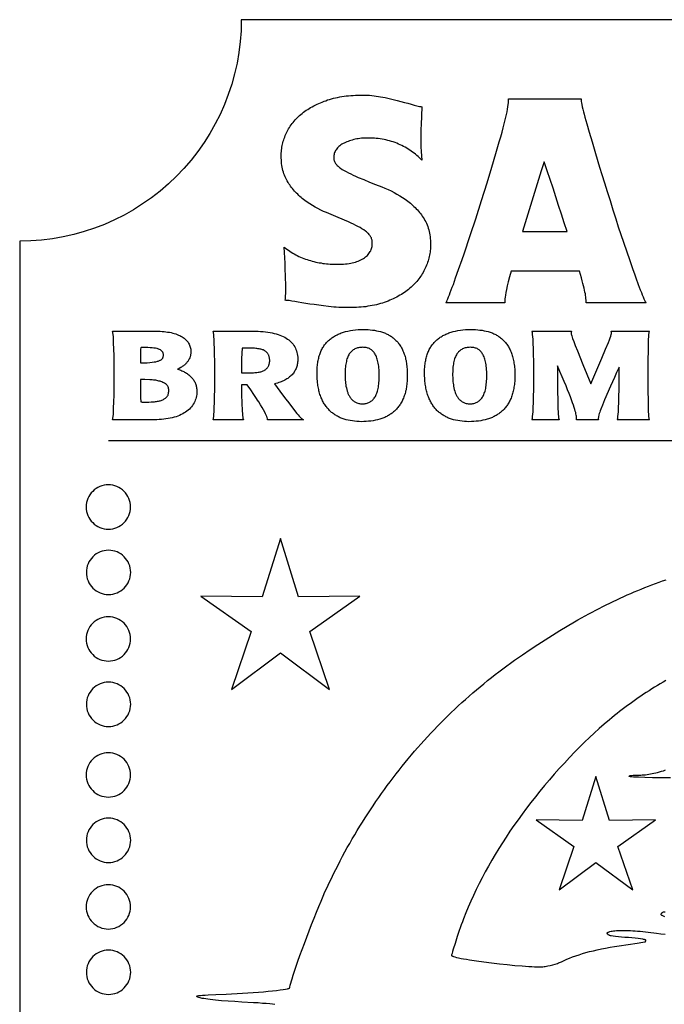
# Model space of a CAD drawing. Extents: x 0.5 to 17.5, y 0.5 to 25.5.
# Drawn here: x 0.5 to 7.8, y 14.4 to 25.5 of the extents above; entities that cross this region are included whole.
import ezdxf

# ---------------------------------------------------------------- set-up
doc = ezdxf.new("R2010")
doc.units = 0
for name, color, linetype in [('DOTS', 7, 'CONTINUOUS'), ('LAYER_1', 7, 'CONTINUOUS'), ('PROFILE', 7, 'CONTINUOUS'), ('TEXT', 7, 'CONTINUOUS')]:
    doc.layers.add(name, color=color, linetype=linetype)

msp = doc.modelspace()

# ---------------------------------------------------------------- linework, layer by layer
at = {"layer": 'DOTS'}
for points in [[(1.5, 20.25, 0.414214), (1.25, 20, 0.414214), (1.5, 19.75, 0.414214), (1.75, 20, 0.414214)], [(1.502, 19.512, 0.414214), (1.252, 19.262, 0.414214), (1.502, 19.012, 0.414214), (1.752, 19.262, 0.414214)], [(1.5, 18.761, 0.414214), (1.25, 18.511, 0.414214), (1.5, 18.261, 0.414214), (1.75, 18.511, 0.414214)], [(1.502, 18.023, 0.414214), (1.252, 17.773, 0.414214), (1.502, 17.523, 0.414214), (1.752, 17.773, 0.414214)], [(1.5, 17.226, 0.414214), (1.25, 16.976, 0.414214), (1.5, 16.726, 0.414214), (1.75, 16.976, 0.414214)], [(1.502, 16.488, 0.414214), (1.252, 16.238, 0.414214), (1.502, 15.988, 0.414214), (1.752, 16.238, 0.414214)], [(1.5, 15.737, 0.414214), (1.25, 15.487, 0.414214), (1.5, 15.237, 0.414214), (1.75, 15.487, 0.414214)], [(1.502, 14.999, 0.414214), (1.252, 14.749, 0.414214), (1.502, 14.499, 0.414214), (1.752, 14.749, 0.414214)]]:
    msp.add_lwpolyline(points, format="xyb", close=True, dxfattribs=at)
at = {"layer": 'LAYER_1'}
for points in [[(1.5, 20.75), (16.5, 20.75)], [(3.379, 14.384), (3.352, 14.388), (3.32, 14.391), (3.282, 14.395), (3.239, 14.398), (3.191, 14.402), (3.136, 14.405), (3.007, 14.412), (2.928, 14.417), (2.851, 14.422), (2.777, 14.428), (2.71, 14.435), (2.65, 14.441), (2.623, 14.445), (2.599, 14.448), (2.578, 14.451), (2.56, 14.454), (2.546, 14.457), (2.535, 14.46), (2.521, 14.464), (2.51, 14.468), (2.502, 14.472), (2.5, 14.474), (2.498, 14.475), (2.497, 14.477), (2.498, 14.478), (2.499, 14.479), (2.501, 14.481), (2.504, 14.482), (2.509, 14.483), (2.522, 14.485), (2.539, 14.487), (2.562, 14.489), (2.591, 14.491), (2.626, 14.493), (2.714, 14.498), (2.831, 14.502), (2.891, 14.505), (2.953, 14.508), (3.014, 14.512), (3.075, 14.516), (3.135, 14.52), (3.193, 14.524), (3.249, 14.529), (3.302, 14.534), (3.352, 14.539), (3.397, 14.544), (3.437, 14.549), (3.472, 14.554), (3.5, 14.559), (3.522, 14.563), (3.53, 14.565), (3.536, 14.567), (3.541, 14.569), (3.542, 14.57), (3.543, 14.571), (3.546, 14.581), (3.553, 14.604), (3.574, 14.675), (3.586, 14.715), (3.601, 14.762), (3.619, 14.816), (3.639, 14.875), (3.662, 14.938), (3.686, 15.005), (3.712, 15.075), (3.738, 15.146), (3.765, 15.218), (3.793, 15.289), (3.821, 15.359), (3.848, 15.427), (3.874, 15.491), (3.899, 15.551), (3.923, 15.606), (3.944, 15.655), (3.968, 15.707), (3.992, 15.757), (4.016, 15.808), (4.04, 15.859), (4.065, 15.909), (4.091, 15.959), (4.117, 16.008), (4.143, 16.058), (4.169, 16.107), (4.196, 16.156), (4.224, 16.204), (4.251, 16.253), (4.28, 16.301), (4.308, 16.348), (4.337, 16.396), (4.366, 16.443), (4.396, 16.49), (4.426, 16.537), (4.456, 16.583), (4.487, 16.629), (4.518, 16.675), (4.55, 16.721), (4.581, 16.766), (4.614, 16.811), (4.646, 16.855), (4.679, 16.9), (4.712, 16.944), (4.746, 16.987), (4.78, 17.031), (4.814, 17.074), (4.849, 17.116), (4.884, 17.159), (4.919, 17.201), (4.955, 17.243), (4.991, 17.284), (5.027, 17.325), (5.064, 17.366), (5.101, 17.406), (5.138, 17.447), (5.176, 17.486), (5.214, 17.526), (5.252, 17.565), (5.291, 17.604), (5.33, 17.642), (5.369, 17.68), (5.408, 17.718), (5.448, 17.755), (5.489, 17.792), (5.529, 17.828), (5.57, 17.865), (5.611, 17.901), (5.652, 17.936), (5.694, 17.971), (5.736, 18.006), (5.778, 18.04), (5.821, 18.074), (5.864, 18.108), (5.907, 18.141), (5.95, 18.174), (5.994, 18.206), (6.038, 18.238), (6.082, 18.27), (6.127, 18.301), (6.171, 18.332), (6.258, 18.39), (6.344, 18.447), (6.429, 18.502), (6.512, 18.555), (6.595, 18.606), (6.677, 18.655), (6.758, 18.703), (6.798, 18.726), (6.839, 18.748), (6.879, 18.771), (6.919, 18.793), (6.958, 18.814), (6.998, 18.835), (7.038, 18.856), (7.077, 18.876), (7.117, 18.896), (7.156, 18.915), (7.196, 18.934), (7.235, 18.953), (7.275, 18.971), (7.314, 18.989), (7.354, 19.007), (7.393, 19.024), (7.433, 19.041), (7.473, 19.058), (7.512, 19.074), (7.552, 19.09), (7.592, 19.105), (7.632, 19.121), (7.673, 19.136), (7.713, 19.15), (7.753, 19.165), (7.794, 19.179)], [(7.791, 18.043), (7.759, 18.024), (7.727, 18.005), (7.695, 17.986), (7.663, 17.967), (7.632, 17.947), (7.6, 17.927), (7.569, 17.907), (7.538, 17.886), (7.508, 17.866), (7.477, 17.845), (7.447, 17.823), (7.416, 17.802), (7.386, 17.78), (7.357, 17.758), (7.327, 17.736), (7.297, 17.714), (7.268, 17.691), (7.239, 17.668), (7.21, 17.645), (7.181, 17.621), (7.152, 17.597), (7.095, 17.549), (7.038, 17.5), (6.982, 17.449), (6.927, 17.397), (6.872, 17.344), (6.817, 17.29), (6.763, 17.235), (6.703, 17.172), (6.645, 17.11), (6.587, 17.047), (6.531, 16.984), (6.476, 16.92), (6.422, 16.857), (6.369, 16.793), (6.317, 16.729), (6.266, 16.664), (6.217, 16.6), (6.169, 16.535), (6.122, 16.47), (6.076, 16.405), (6.031, 16.34), (5.988, 16.275), (5.945, 16.21), (5.904, 16.144), (5.864, 16.079), (5.826, 16.013), (5.788, 15.947), (5.752, 15.881), (5.717, 15.815), (5.683, 15.749), (5.651, 15.683), (5.619, 15.617), (5.589, 15.55), (5.561, 15.484), (5.533, 15.418), (5.507, 15.352), (5.494, 15.319), (5.482, 15.285), (5.47, 15.252), (5.459, 15.219), (5.447, 15.186), (5.436, 15.153), (5.411, 15.075), (5.391, 15.008), (5.383, 14.982), (5.377, 14.961), (5.373, 14.946), (5.372, 14.941), (5.372, 14.939), (5.372, 14.937), (5.374, 14.935), (5.377, 14.933), (5.381, 14.931), (5.387, 14.929), (5.393, 14.926), (5.409, 14.922), (5.429, 14.917), (5.452, 14.912), (5.479, 14.906), (5.508, 14.901), (5.541, 14.895), (5.576, 14.89), (5.652, 14.878), (5.735, 14.867), (5.822, 14.856), (5.911, 14.845), (6, 14.835), (6.087, 14.827), (6.168, 14.82), (6.207, 14.817), (6.243, 14.815), (6.277, 14.813), (6.309, 14.812), (6.337, 14.811), (6.363, 14.811), (6.385, 14.811), (6.403, 14.812), (6.416, 14.813), (6.429, 14.815), (6.457, 14.82), (6.486, 14.826), (6.515, 14.833), (6.542, 14.841), (6.568, 14.849), (6.58, 14.854), (6.591, 14.858), (6.602, 14.863), (6.611, 14.867), (6.641, 14.882), (6.672, 14.896), (6.704, 14.909), (6.738, 14.922), (6.773, 14.935), (6.81, 14.947), (6.848, 14.959), (6.888, 14.971), (6.929, 14.982), (6.972, 14.992), (7.016, 15.003), (7.062, 15.012), (7.11, 15.022), (7.16, 15.031), (7.211, 15.04), (7.264, 15.048), (7.465, 15.078), (7.529, 15.087), (7.554, 15.091), (7.556, 15.091), (7.557, 15.092), (7.559, 15.094), (7.56, 15.096), (7.561, 15.099), (7.562, 15.102), (7.562, 15.106), (7.563, 15.11), (7.562, 15.111), (7.562, 15.112), (7.559, 15.114), (7.554, 15.116), (7.547, 15.118), (7.539, 15.12), (7.529, 15.122), (7.505, 15.126), (7.477, 15.13), (7.443, 15.134), (7.407, 15.137), (7.368, 15.14), (7.328, 15.142), (7.29, 15.145), (7.255, 15.149), (7.223, 15.152), (7.196, 15.156), (7.174, 15.159), (7.165, 15.161), (7.157, 15.163), (7.152, 15.165), (7.149, 15.166), (7.14, 15.172), (7.137, 15.175), (7.134, 15.177), (7.132, 15.18), (7.13, 15.182), (7.129, 15.185), (7.129, 15.187), (7.129, 15.189), (7.129, 15.192), (7.13, 15.194), (7.131, 15.196), (7.133, 15.198), (7.136, 15.2), (7.142, 15.203), (7.15, 15.207), (7.159, 15.21), (7.171, 15.212), (7.184, 15.214), (7.198, 15.216), (7.214, 15.218), (7.232, 15.22), (7.251, 15.221), (7.271, 15.221), (7.292, 15.222), (7.315, 15.222), (7.338, 15.221), (7.363, 15.221), (7.389, 15.22), (7.415, 15.218), (7.443, 15.216), (7.471, 15.214), (7.5, 15.212), (7.529, 15.209), (7.559, 15.206), (7.59, 15.202), (7.621, 15.199), (7.653, 15.194), (7.685, 15.19), (7.731, 15.183), (7.78, 15.177)], [(7.84, 16.942), (7.734, 16.943), (7.637, 16.945), (7.551, 16.947), (7.48, 16.949), (7.451, 16.951), (7.425, 16.952), (7.405, 16.954), (7.389, 16.955), (7.379, 16.957), (7.376, 16.958), (7.375, 16.958), (7.374, 16.96), (7.374, 16.961), (7.374, 16.962), (7.376, 16.963), (7.379, 16.965), (7.383, 16.966), (7.388, 16.968), (7.402, 16.97), (7.419, 16.972), (7.44, 16.974), (7.464, 16.975), (7.49, 16.975), (7.506, 16.975), (7.524, 16.976), (7.541, 16.977), (7.559, 16.979), (7.577, 16.981), (7.596, 16.984), (7.615, 16.987), (7.635, 16.991), (7.655, 16.995), (7.675, 17), (7.696, 17.005), (7.717, 17.011), (7.739, 17.017), (7.761, 17.024), (7.784, 17.032)], [(7.779, 15.375), (7.762, 15.382), (7.754, 15.385), (7.749, 15.388), (7.744, 15.391), (7.74, 15.393), (7.738, 15.396), (7.738, 15.397), (7.738, 15.398), (7.738, 15.405), (7.74, 15.411), (7.741, 15.413), (7.742, 15.416), (7.744, 15.418), (7.746, 15.42), (7.748, 15.422), (7.751, 15.424), (7.757, 15.427), (7.764, 15.429), (7.772, 15.431), (7.781, 15.432)]]:
    msp.add_lwpolyline(points, dxfattribs=at)
for points in [[(3.646, 18.985), (3.441, 19.646), (3.236, 18.985), (2.545, 18.994), (3.11, 18.596), (2.888, 17.941), (3.441, 18.355), (3.995, 17.941), (3.773, 18.596), (4.338, 18.994)], [(7.154, 16.462), (7, 16.957), (6.846, 16.462), (6.328, 16.469), (6.751, 16.169), (6.584, 15.678), (7, 15.988), (7.416, 15.678), (7.249, 16.169), (7.672, 16.469)]]:
    msp.add_lwpolyline(points, close=True, dxfattribs=at)
at = {"layer": 'PROFILE'}
msp.add_lwpolyline([(0.5, 3, -0.414214), (3, 0.5), (15, 0.5, -0.414214), (17.5, 3), (17.5, 23, -0.414214), (15, 25.5), (3, 25.5, -0.414214), (0.5, 23)], format="xyb", close=True, dxfattribs=at)
at = {"layer": 'TEXT'}
for points in [[(3.483, 22.933), (3.499, 22.921), (3.515, 22.909), (3.531, 22.898), (3.547, 22.887), (3.563, 22.876), (3.58, 22.866), (3.597, 22.856), (3.614, 22.847), (3.632, 22.838), (3.649, 22.829), (3.667, 22.821), (3.686, 22.813), (3.704, 22.806), (3.723, 22.799), (3.742, 22.793), (3.761, 22.786), (3.78, 22.781), (3.799, 22.775), (3.819, 22.77), (3.839, 22.765), (3.859, 22.761), (3.879, 22.757), (3.899, 22.754), (3.919, 22.75), (3.94, 22.748), (3.96, 22.745), (3.981, 22.743), (4.002, 22.741), (4.023, 22.74), (4.044, 22.739), (4.066, 22.739), (4.087, 22.739), (4.11, 22.739), (4.132, 22.74), (4.154, 22.741), (4.175, 22.743), (4.195, 22.745), (4.215, 22.748), (4.234, 22.751), (4.252, 22.755), (4.27, 22.759), (4.287, 22.764), (4.304, 22.77), (4.32, 22.776), (4.335, 22.782), (4.349, 22.789), (4.364, 22.797), (4.377, 22.805), (4.39, 22.813), (4.401, 22.822), (4.412, 22.831), (4.423, 22.84), (4.432, 22.85), (4.44, 22.861), (4.448, 22.871), (4.454, 22.882), (4.46, 22.893), (4.465, 22.905), (4.47, 22.917), (4.473, 22.93), (4.475, 22.942), (4.477, 22.955), (4.478, 22.969), (4.478, 22.983), (4.477, 22.992), (4.476, 23.001), (4.475, 23.01), (4.473, 23.019), (4.47, 23.028), (4.467, 23.037), (4.463, 23.045), (4.459, 23.053), (4.454, 23.061), (4.448, 23.069), (4.442, 23.077), (4.435, 23.085), (4.427, 23.092), (4.419, 23.099), (4.411, 23.106), (4.402, 23.113), (4.382, 23.127), (4.361, 23.14), (4.339, 23.153), (4.316, 23.166), (4.291, 23.179), (4.266, 23.192), (4.239, 23.205), (4.211, 23.217), (4.091, 23.268), (3.962, 23.323), (3.929, 23.337), (3.897, 23.352), (3.865, 23.369), (3.834, 23.385), (3.803, 23.403), (3.773, 23.422), (3.744, 23.441), (3.715, 23.461), (3.702, 23.472), (3.688, 23.483), (3.674, 23.494), (3.661, 23.505), (3.648, 23.517), (3.636, 23.529), (3.624, 23.541), (3.612, 23.553), (3.6, 23.566), (3.589, 23.579), (3.578, 23.593), (3.567, 23.606), (3.556, 23.621), (3.546, 23.635), (3.536, 23.649), (3.527, 23.664), (3.517, 23.68), (3.509, 23.695), (3.501, 23.711), (3.493, 23.728), (3.486, 23.745), (3.48, 23.762), (3.475, 23.78), (3.469, 23.798), (3.465, 23.817), (3.461, 23.836), (3.458, 23.856), (3.455, 23.876), (3.453, 23.896), (3.452, 23.917), (3.451, 23.938), (3.45, 23.96), (3.451, 23.977), (3.451, 23.994), (3.453, 24.011), (3.454, 24.028), (3.456, 24.045), (3.459, 24.062), (3.462, 24.079), (3.465, 24.095), (3.469, 24.112), (3.474, 24.128), (3.479, 24.144), (3.484, 24.16), (3.49, 24.176), (3.496, 24.192), (3.503, 24.208), (3.51, 24.224), (3.518, 24.239), (3.526, 24.255), (3.534, 24.27), (3.543, 24.285), (3.553, 24.299), (3.563, 24.313), (3.573, 24.328), (3.584, 24.341), (3.595, 24.355), (3.607, 24.368), (3.619, 24.381), (3.632, 24.394), (3.645, 24.407), (3.658, 24.419), (3.672, 24.431), (3.687, 24.443), (3.702, 24.455), (3.717, 24.466), (3.733, 24.477), (3.749, 24.488), (3.765, 24.498), (3.782, 24.509), (3.799, 24.518), (3.817, 24.528), (3.835, 24.537), (3.854, 24.546), (3.873, 24.555), (3.892, 24.563), (3.912, 24.571), (3.933, 24.579), (3.953, 24.586), (3.974, 24.594), (3.996, 24.6), (4.018, 24.607), (4.04, 24.613), (4.063, 24.618), (4.086, 24.623), (4.11, 24.628), (4.134, 24.632), (4.159, 24.636), (4.184, 24.639), (4.209, 24.642), (4.235, 24.644), (4.261, 24.646), (4.288, 24.648), (4.315, 24.649), (4.343, 24.649), (4.371, 24.65), (4.396, 24.649), (4.422, 24.648), (4.447, 24.647), (4.472, 24.645), (4.498, 24.642), (4.523, 24.638), (4.547, 24.634), (4.572, 24.63), (4.621, 24.62), (4.668, 24.61), (4.713, 24.599), (4.757, 24.589), (4.799, 24.578), (4.84, 24.567), (4.878, 24.556), (4.915, 24.546), (4.95, 24.536), (4.981, 24.528), (4.996, 24.525), (5.01, 24.522), (5.024, 24.519), (5.036, 24.518), (5.028, 24.313), (5.026, 24.267), (5.026, 24.219), (5.025, 24.169), (5.026, 24.117), (5.027, 24.064), (5.03, 24.012), (5.033, 23.962), (5.036, 23.914), (5.023, 23.928), (5.009, 23.942), (4.995, 23.955), (4.98, 23.968), (4.965, 23.981), (4.949, 23.993), (4.933, 24.005), (4.917, 24.017), (4.901, 24.028), (4.884, 24.039), (4.866, 24.05), (4.848, 24.06), (4.83, 24.07), (4.812, 24.079), (4.793, 24.088), (4.773, 24.097), (4.754, 24.105), (4.734, 24.113), (4.714, 24.12), (4.694, 24.126), (4.673, 24.132), (4.652, 24.138), (4.631, 24.143), (4.61, 24.148), (4.589, 24.151), (4.567, 24.155), (4.545, 24.158), (4.523, 24.16), (4.501, 24.162), (4.478, 24.163), (4.455, 24.164), (4.432, 24.164), (4.413, 24.164), (4.393, 24.164), (4.374, 24.162), (4.355, 24.161), (4.337, 24.159), (4.319, 24.157), (4.302, 24.154), (4.284, 24.15), (4.268, 24.147), (4.251, 24.142), (4.235, 24.138), (4.22, 24.133), (4.205, 24.127), (4.19, 24.121), (4.175, 24.115), (4.161, 24.108), (4.148, 24.101), (4.135, 24.094), (4.123, 24.086), (4.112, 24.078), (4.102, 24.069), (4.092, 24.061), (4.084, 24.052), (4.076, 24.042), (4.069, 24.033), (4.063, 24.023), (4.057, 24.012), (4.053, 24.002), (4.049, 23.991), (4.046, 23.98), (4.044, 23.968), (4.042, 23.956), (4.042, 23.947), (4.042, 23.937), (4.044, 23.928), (4.045, 23.919), (4.048, 23.91), (4.051, 23.901), (4.055, 23.892), (4.059, 23.884), (4.064, 23.876), (4.07, 23.868), (4.076, 23.86), (4.083, 23.852), (4.091, 23.845), (4.099, 23.838), (4.108, 23.831), (4.118, 23.824), (4.139, 23.811), (4.161, 23.798), (4.184, 23.785), (4.208, 23.772), (4.234, 23.759), (4.261, 23.746), (4.29, 23.733), (4.319, 23.72), (4.381, 23.695), (4.446, 23.668), (4.514, 23.641), (4.584, 23.613), (4.62, 23.599), (4.655, 23.583), (4.689, 23.567), (4.723, 23.55), (4.755, 23.532), (4.787, 23.513), (4.819, 23.494), (4.849, 23.473), (4.864, 23.462), (4.879, 23.451), (4.893, 23.44), (4.908, 23.428), (4.921, 23.417), (4.935, 23.404), (4.948, 23.392), (4.961, 23.379), (4.973, 23.366), (4.986, 23.353), (4.998, 23.339), (5.009, 23.325), (5.021, 23.311), (5.032, 23.297), (5.042, 23.282), (5.053, 23.267), (5.063, 23.251), (5.072, 23.235), (5.081, 23.219), (5.089, 23.202), (5.096, 23.184), (5.103, 23.167), (5.109, 23.148), (5.114, 23.13), (5.119, 23.11), (5.123, 23.091), (5.127, 23.071), (5.13, 23.05), (5.132, 23.029), (5.134, 23.007), (5.135, 22.985), (5.135, 22.963), (5.135, 22.946), (5.134, 22.928), (5.133, 22.911), (5.131, 22.894), (5.129, 22.877), (5.127, 22.86), (5.124, 22.844), (5.12, 22.827), (5.116, 22.81), (5.112, 22.794), (5.107, 22.777), (5.101, 22.761), (5.096, 22.744), (5.089, 22.728), (5.083, 22.712), (5.075, 22.696), (5.068, 22.68), (5.06, 22.664), (5.051, 22.648), (5.042, 22.633), (5.033, 22.618), (5.023, 22.603), (5.013, 22.589), (5.002, 22.574), (4.991, 22.56), (4.979, 22.546), (4.967, 22.533), (4.955, 22.519), (4.942, 22.506), (4.929, 22.493), (4.915, 22.48), (4.901, 22.468), (4.886, 22.456), (4.871, 22.444), (4.856, 22.432), (4.84, 22.421), (4.823, 22.41), (4.806, 22.399), (4.789, 22.389), (4.771, 22.379), (4.753, 22.369), (4.734, 22.36), (4.715, 22.35), (4.696, 22.342), (4.676, 22.333), (4.655, 22.325), (4.635, 22.317), (4.613, 22.309), (4.591, 22.302), (4.569, 22.295), (4.547, 22.289), (4.524, 22.283), (4.501, 22.278), (4.477, 22.273), (4.453, 22.269), (4.428, 22.265), (4.403, 22.261), (4.378, 22.258), (4.353, 22.256), (4.327, 22.254), (4.3, 22.252), (4.273, 22.251), (4.246, 22.25), (4.219, 22.25), (4.189, 22.25), (4.159, 22.251), (4.13, 22.252), (4.101, 22.253), (4.071, 22.255), (4.042, 22.257), (4.013, 22.26), (3.985, 22.263), (3.928, 22.27), (3.874, 22.277), (3.822, 22.284), (3.773, 22.291), (3.683, 22.306), (3.642, 22.313), (3.605, 22.319), (3.571, 22.325), (3.541, 22.329), (3.528, 22.331), (3.516, 22.332), (3.505, 22.332), (3.496, 22.333), (3.498, 22.35), (3.499, 22.368), (3.5, 22.387), (3.501, 22.407), (3.502, 22.429), (3.502, 22.451), (3.502, 22.475), (3.502, 22.499), (3.499, 22.599), (3.496, 22.696), (3.493, 22.753), (3.491, 22.811), (3.487, 22.871)], [(6.043, 22.663), (6.026, 22.599), (6.012, 22.543), (6, 22.495), (5.992, 22.455), (5.985, 22.421), (5.98, 22.392), (5.976, 22.368), (5.973, 22.349), (5.972, 22.331), (5.971, 22.318), (5.971, 22.314), (5.972, 22.31), (5.972, 22.308), (5.973, 22.306), (5.307, 22.306), (5.31, 22.309), (5.312, 22.312), (5.318, 22.321), (5.324, 22.334), (5.331, 22.351), (5.339, 22.371), (5.348, 22.394), (5.358, 22.421), (5.369, 22.451), (5.38, 22.48), (5.392, 22.512), (5.405, 22.548), (5.418, 22.588), (5.451, 22.682), (5.49, 22.793), (5.513, 22.856), (5.536, 22.924), (5.561, 22.998), (5.587, 23.077), (5.644, 23.254), (5.71, 23.458), (5.772, 23.66), (5.825, 23.836), (5.871, 23.989), (5.909, 24.12), (5.926, 24.178), (5.941, 24.231), (5.954, 24.279), (5.965, 24.323), (5.983, 24.399), (5.998, 24.461), (6.003, 24.491), (6.008, 24.518), (6.012, 24.541), (6.014, 24.561), (6.016, 24.577), (6.016, 24.59), (6.016, 24.6), (6.015, 24.604), (6.014, 24.607), (6.836, 24.607), (6.835, 24.604), (6.834, 24.6), (6.834, 24.596), (6.834, 24.59), (6.835, 24.577), (6.838, 24.561), (6.842, 24.541), (6.847, 24.518), (6.853, 24.491), (6.86, 24.461), (6.867, 24.432), (6.876, 24.399), (6.886, 24.362), (6.897, 24.323), (6.925, 24.231), (6.957, 24.12), (6.996, 23.989), (7.041, 23.836), (7.067, 23.751), (7.096, 23.66), (7.127, 23.562), (7.16, 23.458), (7.193, 23.353), (7.224, 23.254), (7.253, 23.162), (7.282, 23.077), (7.378, 22.793), (7.417, 22.682), (7.434, 22.633), (7.45, 22.588), (7.478, 22.512), (7.501, 22.451), (7.513, 22.421), (7.524, 22.394), (7.534, 22.371), (7.542, 22.351), (7.55, 22.334), (7.557, 22.321), (7.562, 22.312), (7.565, 22.309), (7.567, 22.306), (6.889, 22.306), (6.889, 22.33), (6.887, 22.357), (6.886, 22.372), (6.884, 22.388), (6.881, 22.406), (6.877, 22.425), (6.867, 22.469), (6.854, 22.522), (6.846, 22.553), (6.837, 22.586), (6.827, 22.623), (6.815, 22.663)], [(6.676, 23.108), (6.643, 23.207), (6.611, 23.305), (6.579, 23.403), (6.548, 23.501), (6.517, 23.599), (6.485, 23.697), (6.451, 23.795), (6.417, 23.894), (6.384, 23.795), (6.353, 23.697), (6.322, 23.599), (6.291, 23.501), (6.262, 23.403), (6.232, 23.305), (6.203, 23.207), (6.174, 23.108)], [(4.379, 22.004), (4.404, 22.003), (4.43, 22.002), (4.454, 22), (4.479, 21.997), (4.503, 21.994), (4.526, 21.99), (4.549, 21.985), (4.572, 21.979), (4.583, 21.976), (4.594, 21.972), (4.605, 21.969), (4.615, 21.965), (4.626, 21.961), (4.636, 21.956), (4.646, 21.951), (4.656, 21.946), (4.666, 21.941), (4.675, 21.935), (4.685, 21.929), (4.694, 21.923), (4.703, 21.917), (4.712, 21.91), (4.72, 21.903), (4.729, 21.896), (4.737, 21.888), (4.745, 21.881), (4.753, 21.872), (4.761, 21.864), (4.768, 21.855), (4.775, 21.846), (4.782, 21.836), (4.789, 21.827), (4.795, 21.817), (4.802, 21.806), (4.808, 21.795), (4.813, 21.784), (4.819, 21.773), (4.824, 21.761), (4.829, 21.749), (4.834, 21.737), (4.839, 21.724), (4.843, 21.711), (4.847, 21.697), (4.851, 21.683), (4.854, 21.669), (4.858, 21.654), (4.86, 21.639), (4.863, 21.624), (4.865, 21.608), (4.867, 21.591), (4.869, 21.575), (4.87, 21.558), (4.871, 21.54), (4.872, 21.522), (4.872, 21.504), (4.872, 21.486), (4.872, 21.468), (4.872, 21.45), (4.871, 21.433), (4.87, 21.417), (4.869, 21.4), (4.867, 21.384), (4.865, 21.368), (4.863, 21.353), (4.86, 21.338), (4.858, 21.323), (4.854, 21.309), (4.851, 21.295), (4.847, 21.281), (4.843, 21.268), (4.839, 21.255), (4.834, 21.242), (4.829, 21.23), (4.824, 21.218), (4.819, 21.206), (4.813, 21.195), (4.807, 21.184), (4.801, 21.173), (4.795, 21.162), (4.788, 21.152), (4.781, 21.142), (4.774, 21.133), (4.767, 21.123), (4.759, 21.114), (4.752, 21.105), (4.744, 21.097), (4.735, 21.089), (4.727, 21.081), (4.718, 21.073), (4.709, 21.066), (4.7, 21.059), (4.691, 21.052), (4.681, 21.046), (4.671, 21.039), (4.661, 21.033), (4.651, 21.028), (4.641, 21.022), (4.63, 21.017), (4.619, 21.012), (4.608, 21.007), (4.597, 21.003), (4.585, 20.999), (4.574, 20.995), (4.562, 20.991), (4.537, 20.985), (4.513, 20.979), (4.487, 20.974), (4.462, 20.97), (4.435, 20.967), (4.409, 20.965), (4.382, 20.964), (4.354, 20.963), (4.328, 20.964), (4.302, 20.965), (4.277, 20.967), (4.253, 20.971), (4.228, 20.975), (4.205, 20.979), (4.182, 20.985), (4.159, 20.992), (4.148, 20.996), (4.137, 21), (4.126, 21.004), (4.115, 21.008), (4.105, 21.013), (4.095, 21.018), (4.085, 21.024), (4.075, 21.029), (4.065, 21.035), (4.055, 21.041), (4.046, 21.047), (4.037, 21.054), (4.028, 21.061), (4.019, 21.068), (4.01, 21.075), (4.002, 21.083), (3.994, 21.091), (3.986, 21.099), (3.978, 21.108), (3.97, 21.117), (3.963, 21.126), (3.956, 21.135), (3.949, 21.145), (3.942, 21.155), (3.935, 21.165), (3.929, 21.176), (3.923, 21.187), (3.917, 21.198), (3.912, 21.209), (3.907, 21.221), (3.901, 21.233), (3.897, 21.245), (3.892, 21.258), (3.887, 21.271), (3.883, 21.284), (3.88, 21.298), (3.876, 21.312), (3.873, 21.326), (3.87, 21.34), (3.867, 21.355), (3.864, 21.37), (3.862, 21.386), (3.86, 21.402), (3.858, 21.418), (3.856, 21.451), (3.854, 21.486), (3.854, 21.519), (3.855, 21.551), (3.857, 21.582), (3.858, 21.597), (3.86, 21.612), (3.862, 21.626), (3.864, 21.641), (3.867, 21.655), (3.87, 21.668), (3.873, 21.681), (3.876, 21.695), (3.88, 21.707), (3.884, 21.72), (3.888, 21.732), (3.893, 21.744), (3.897, 21.755), (3.902, 21.767), (3.908, 21.778), (3.913, 21.789), (3.919, 21.799), (3.926, 21.809), (3.932, 21.819), (3.939, 21.829), (3.946, 21.838), (3.953, 21.847), (3.961, 21.856), (3.969, 21.864), (3.977, 21.872), (3.985, 21.88), (3.994, 21.888), (4.003, 21.895), (4.012, 21.902), (4.022, 21.909), (4.031, 21.916), (4.041, 21.922), (4.051, 21.928), (4.061, 21.934), (4.072, 21.94), (4.083, 21.945), (4.094, 21.95), (4.105, 21.955), (4.117, 21.96), (4.128, 21.964), (4.14, 21.969), (4.152, 21.973), (4.177, 21.98), (4.203, 21.986), (4.23, 21.991), (4.258, 21.996), (4.287, 21.999), (4.317, 22.002), (4.347, 22.003)], [(5.592, 22.004), (5.618, 22.003), (5.643, 22.002), (5.668, 22), (5.692, 21.997), (5.716, 21.994), (5.74, 21.99), (5.763, 21.985), (5.785, 21.979), (5.797, 21.976), (5.807, 21.972), (5.818, 21.969), (5.829, 21.965), (5.839, 21.961), (5.85, 21.956), (5.86, 21.951), (5.87, 21.946), (5.879, 21.941), (5.889, 21.935), (5.898, 21.929), (5.907, 21.923), (5.916, 21.917), (5.925, 21.91), (5.934, 21.903), (5.942, 21.896), (5.951, 21.888), (5.959, 21.881), (5.967, 21.872), (5.974, 21.864), (5.981, 21.855), (5.989, 21.846), (5.996, 21.836), (6.002, 21.827), (6.009, 21.817), (6.015, 21.806), (6.021, 21.795), (6.027, 21.784), (6.032, 21.773), (6.038, 21.761), (6.043, 21.749), (6.048, 21.737), (6.052, 21.724), (6.057, 21.711), (6.061, 21.697), (6.064, 21.683), (6.068, 21.669), (6.071, 21.654), (6.074, 21.639), (6.076, 21.624), (6.079, 21.608), (6.081, 21.591), (6.082, 21.575), (6.084, 21.558), (6.085, 21.54), (6.085, 21.522), (6.086, 21.504), (6.086, 21.486), (6.086, 21.468), (6.085, 21.45), (6.085, 21.433), (6.084, 21.417), (6.082, 21.4), (6.081, 21.384), (6.079, 21.368), (6.076, 21.353), (6.074, 21.338), (6.071, 21.323), (6.068, 21.309), (6.064, 21.295), (6.061, 21.281), (6.057, 21.268), (6.052, 21.255), (6.048, 21.242), (6.043, 21.23), (6.038, 21.218), (6.032, 21.206), (6.027, 21.195), (6.021, 21.184), (6.015, 21.173), (6.008, 21.162), (6.002, 21.152), (5.995, 21.142), (5.988, 21.133), (5.981, 21.123), (5.973, 21.114), (5.965, 21.105), (5.957, 21.097), (5.949, 21.089), (5.94, 21.081), (5.932, 21.073), (5.923, 21.066), (5.913, 21.059), (5.904, 21.052), (5.894, 21.046), (5.885, 21.039), (5.875, 21.033), (5.864, 21.028), (5.854, 21.022), (5.843, 21.017), (5.832, 21.012), (5.821, 21.007), (5.81, 21.003), (5.799, 20.999), (5.787, 20.995), (5.775, 20.991), (5.751, 20.985), (5.726, 20.979), (5.701, 20.974), (5.675, 20.97), (5.649, 20.967), (5.622, 20.965), (5.595, 20.964), (5.567, 20.963), (5.541, 20.964), (5.516, 20.965), (5.491, 20.967), (5.466, 20.971), (5.442, 20.975), (5.418, 20.979), (5.395, 20.985), (5.372, 20.992), (5.361, 20.996), (5.35, 21), (5.339, 21.004), (5.329, 21.008), (5.318, 21.013), (5.308, 21.018), (5.298, 21.024), (5.288, 21.029), (5.278, 21.035), (5.269, 21.041), (5.259, 21.047), (5.25, 21.054), (5.241, 21.061), (5.232, 21.068), (5.224, 21.075), (5.215, 21.083), (5.207, 21.091), (5.199, 21.099), (5.191, 21.108), (5.184, 21.117), (5.176, 21.126), (5.169, 21.135), (5.162, 21.145), (5.155, 21.155), (5.149, 21.165), (5.143, 21.176), (5.137, 21.187), (5.131, 21.198), (5.125, 21.209), (5.12, 21.221), (5.115, 21.233), (5.11, 21.245), (5.105, 21.258), (5.101, 21.271), (5.097, 21.284), (5.093, 21.298), (5.089, 21.312), (5.086, 21.326), (5.083, 21.34), (5.08, 21.355), (5.078, 21.37), (5.076, 21.386), (5.074, 21.402), (5.072, 21.418), (5.069, 21.451), (5.068, 21.486), (5.067, 21.519), (5.068, 21.551), (5.07, 21.582), (5.072, 21.597), (5.073, 21.612), (5.075, 21.626), (5.078, 21.641), (5.08, 21.655), (5.083, 21.668), (5.086, 21.681), (5.09, 21.695), (5.093, 21.707), (5.097, 21.72), (5.102, 21.732), (5.106, 21.744), (5.111, 21.755), (5.116, 21.767), (5.121, 21.778), (5.127, 21.789), (5.133, 21.799), (5.139, 21.809), (5.146, 21.819), (5.152, 21.829), (5.159, 21.838), (5.167, 21.847), (5.174, 21.856), (5.182, 21.864), (5.19, 21.872), (5.199, 21.88), (5.207, 21.888), (5.216, 21.895), (5.226, 21.902), (5.235, 21.909), (5.245, 21.916), (5.254, 21.922), (5.265, 21.928), (5.275, 21.934), (5.285, 21.94), (5.296, 21.945), (5.307, 21.95), (5.318, 21.955), (5.33, 21.96), (5.342, 21.964), (5.354, 21.969), (5.366, 21.973), (5.391, 21.98), (5.417, 21.986), (5.444, 21.991), (5.472, 21.996), (5.5, 21.999), (5.53, 22.002), (5.561, 22.003)], [(1.567, 21.486), (1.567, 21.573), (1.566, 21.65), (1.565, 21.716), (1.563, 21.773), (1.56, 21.861), (1.559, 21.894), (1.557, 21.922), (1.554, 21.946), (1.551, 21.965), (1.549, 21.978), (1.548, 21.982), (1.547, 21.985), (2.035, 21.985), (2.059, 21.985), (2.083, 21.984), (2.106, 21.982), (2.128, 21.981), (2.149, 21.978), (2.169, 21.975), (2.189, 21.972), (2.208, 21.968), (2.226, 21.963), (2.243, 21.958), (2.26, 21.953), (2.275, 21.947), (2.29, 21.941), (2.305, 21.935), (2.318, 21.928), (2.331, 21.92), (2.343, 21.913), (2.354, 21.905), (2.365, 21.896), (2.374, 21.887), (2.383, 21.878), (2.392, 21.869), (2.399, 21.859), (2.405, 21.849), (2.411, 21.838), (2.416, 21.827), (2.421, 21.816), (2.424, 21.805), (2.427, 21.794), (2.429, 21.782), (2.43, 21.77), (2.43, 21.758), (2.43, 21.743), (2.43, 21.736), (2.429, 21.728), (2.428, 21.721), (2.426, 21.714), (2.425, 21.707), (2.423, 21.7), (2.418, 21.685), (2.412, 21.671), (2.405, 21.658), (2.396, 21.644), (2.391, 21.637), (2.386, 21.631), (2.381, 21.625), (2.375, 21.618), (2.369, 21.612), (2.363, 21.606), (2.356, 21.601), (2.349, 21.595), (2.342, 21.59), (2.334, 21.584), (2.326, 21.579), (2.318, 21.574), (2.3, 21.565), (2.281, 21.556), (2.294, 21.552), (2.305, 21.548), (2.317, 21.543), (2.328, 21.538), (2.339, 21.533), (2.35, 21.528), (2.36, 21.522), (2.37, 21.517), (2.38, 21.511), (2.389, 21.505), (2.398, 21.498), (2.407, 21.492), (2.415, 21.485), (2.423, 21.478), (2.431, 21.47), (2.439, 21.463), (2.446, 21.455), (2.452, 21.447), (2.458, 21.438), (2.464, 21.43), (2.469, 21.421), (2.474, 21.412), (2.479, 21.403), (2.483, 21.393), (2.486, 21.383), (2.489, 21.373), (2.492, 21.363), (2.494, 21.352), (2.496, 21.342), (2.497, 21.33), (2.498, 21.319), (2.499, 21.308), (2.498, 21.289), (2.497, 21.271), (2.494, 21.254), (2.491, 21.237), (2.486, 21.22), (2.481, 21.204), (2.474, 21.189), (2.467, 21.174), (2.458, 21.159), (2.449, 21.145), (2.438, 21.131), (2.427, 21.118), (2.415, 21.106), (2.402, 21.094), (2.387, 21.083), (2.372, 21.072), (2.356, 21.061), (2.34, 21.052), (2.322, 21.043), (2.303, 21.034), (2.284, 21.027), (2.264, 21.019), (2.242, 21.013), (2.22, 21.007), (2.197, 21.002), (2.174, 20.997), (2.15, 20.994), (2.125, 20.99), (2.099, 20.988), (2.073, 20.986), (2.046, 20.985), (2.018, 20.985), (1.547, 20.985), (1.548, 20.987), (1.549, 20.991), (1.551, 21.004), (1.554, 21.023), (1.557, 21.048), (1.559, 21.074), (1.56, 21.108), (1.563, 21.196), (1.565, 21.254), (1.566, 21.32), (1.567, 21.397)], [(3.375, 21.391), (3.466, 21.267), (3.504, 21.217), (3.536, 21.174), (3.588, 21.106), (3.626, 21.057), (3.641, 21.039), (3.653, 21.025), (3.664, 21.013), (3.672, 21.006), (3.679, 21), (3.686, 20.994), (3.694, 20.989), (3.701, 20.985), (3.296, 20.985), (3.294, 20.995), (3.29, 21.011), (3.289, 21.016), (3.287, 21.021), (3.281, 21.035), (3.274, 21.052), (3.264, 21.072), (3.252, 21.095), (3.236, 21.122), (3.218, 21.152), (3.197, 21.187), (3.184, 21.206), (3.171, 21.226), (3.141, 21.271), (3.106, 21.321), (3.066, 21.377), (3.003, 21.378), (3.004, 21.308), (3.004, 21.247), (3.005, 21.195), (3.007, 21.151), (3.008, 21.113), (3.01, 21.082), (3.012, 21.055), (3.014, 21.034), (3.016, 21.014), (3.018, 21), (3.02, 20.994), (3.021, 20.99), (3.023, 20.987), (3.024, 20.985), (2.683, 20.985), (2.684, 20.987), (2.685, 20.991), (2.687, 21.004), (2.689, 21.023), (2.691, 21.048), (2.693, 21.074), (2.694, 21.108), (2.697, 21.196), (2.699, 21.254), (2.7, 21.32), (2.701, 21.397), (2.701, 21.486), (2.701, 21.573), (2.7, 21.65), (2.699, 21.716), (2.697, 21.773), (2.694, 21.861), (2.693, 21.894), (2.691, 21.922), (2.689, 21.946), (2.687, 21.965), (2.685, 21.978), (2.684, 21.982), (2.683, 21.985), (3.129, 21.985), (3.159, 21.985), (3.189, 21.984), (3.218, 21.982), (3.246, 21.98), (3.273, 21.977), (3.299, 21.974), (3.324, 21.97), (3.348, 21.965), (3.372, 21.96), (3.394, 21.954), (3.415, 21.948), (3.435, 21.94), (3.454, 21.933), (3.473, 21.924), (3.49, 21.915), (3.506, 21.906), (3.521, 21.896), (3.536, 21.885), (3.549, 21.874), (3.562, 21.862), (3.573, 21.849), (3.584, 21.836), (3.593, 21.822), (3.602, 21.808), (3.61, 21.793), (3.616, 21.778), (3.622, 21.761), (3.627, 21.745), (3.631, 21.728), (3.634, 21.71), (3.636, 21.691), (3.637, 21.672), (3.637, 21.659), (3.636, 21.646), (3.635, 21.633), (3.633, 21.621), (3.631, 21.609), (3.629, 21.597), (3.625, 21.586), (3.622, 21.574), (3.617, 21.563), (3.613, 21.553), (3.607, 21.542), (3.601, 21.532), (3.595, 21.522), (3.588, 21.512), (3.58, 21.503), (3.572, 21.493), (3.564, 21.485), (3.555, 21.476), (3.545, 21.468), (3.535, 21.46), (3.525, 21.452), (3.513, 21.445), (3.502, 21.438), (3.49, 21.432), (3.477, 21.425), (3.464, 21.419), (3.451, 21.414), (3.437, 21.409), (3.422, 21.404), (3.407, 21.399), (3.391, 21.395)], [(6.726, 21.985), (6.724, 21.981), (6.723, 21.977), (6.722, 21.972), (6.721, 21.966), (6.721, 21.96), (6.722, 21.952), (6.724, 21.942), (6.727, 21.931), (6.731, 21.918), (6.736, 21.903), (6.75, 21.867), (6.768, 21.821), (6.791, 21.764), (6.854, 21.609), (6.943, 21.391), (7.068, 21.681), (7.11, 21.781), (7.141, 21.856), (7.153, 21.885), (7.162, 21.91), (7.169, 21.93), (7.173, 21.946), (7.175, 21.959), (7.176, 21.964), (7.176, 21.969), (7.176, 21.974), (7.175, 21.978), (7.174, 21.982), (7.173, 21.985), (7.604, 21.985), (7.602, 21.982), (7.601, 21.978), (7.599, 21.972), (7.598, 21.965), (7.595, 21.946), (7.593, 21.922), (7.591, 21.894), (7.59, 21.861), (7.588, 21.773), (7.586, 21.65), (7.585, 21.573), (7.585, 21.486), (7.585, 21.397), (7.586, 21.32), (7.588, 21.196), (7.59, 21.108), (7.591, 21.074), (7.593, 21.048), (7.595, 21.023), (7.598, 21.004), (7.599, 20.997), (7.601, 20.991), (7.602, 20.987), (7.604, 20.985), (7.241, 20.985), (7.242, 20.987), (7.244, 20.991), (7.246, 21.004), (7.249, 21.023), (7.252, 21.048), (7.254, 21.074), (7.255, 21.108), (7.258, 21.196), (7.26, 21.254), (7.261, 21.32), (7.262, 21.397), (7.262, 21.486), (7.262, 21.579), (7.234, 21.519), (7.209, 21.462), (7.186, 21.411), (7.165, 21.363), (7.099, 21.209), (7.075, 21.151), (7.056, 21.105), (7.049, 21.086), (7.043, 21.069), (7.038, 21.054), (7.034, 21.041), (7.03, 21.019), (7.028, 21.011), (7.027, 21.004), (7.027, 20.998), (7.027, 20.993), (7.029, 20.989), (7.03, 20.985), (6.78, 20.985), (6.78, 20.992), (6.781, 21.001), (6.781, 21.008), (6.781, 21.016), (6.78, 21.025), (6.778, 21.036), (6.775, 21.05), (6.772, 21.065), (6.767, 21.082), (6.761, 21.102), (6.754, 21.124), (6.746, 21.149), (6.736, 21.177), (6.725, 21.209), (6.712, 21.243), (6.698, 21.281), (6.681, 21.323), (6.663, 21.368), (6.643, 21.417), (6.62, 21.471), (6.594, 21.529), (6.567, 21.592), (6.567, 21.486), (6.567, 21.397), (6.568, 21.32), (6.57, 21.196), (6.572, 21.108), (6.573, 21.074), (6.575, 21.048), (6.577, 21.023), (6.58, 21.004), (6.581, 20.997), (6.582, 20.991), (6.584, 20.987), (6.585, 20.985), (6.279, 20.985), (6.28, 20.987), (6.281, 20.991), (6.284, 21.004), (6.286, 21.023), (6.289, 21.048), (6.291, 21.074), (6.292, 21.108), (6.296, 21.196), (6.297, 21.254), (6.299, 21.32), (6.299, 21.397), (6.3, 21.486), (6.299, 21.573), (6.299, 21.65), (6.297, 21.716), (6.296, 21.773), (6.292, 21.861), (6.291, 21.894), (6.289, 21.922), (6.286, 21.946), (6.284, 21.965), (6.281, 21.978), (6.28, 21.982), (6.279, 21.985)], [(1.865, 21.798), (1.864, 21.781), (1.864, 21.763), (1.863, 21.723), (1.863, 21.678), (1.861, 21.628), (1.872, 21.628), (1.906, 21.628), (1.938, 21.629), (1.967, 21.631), (1.993, 21.633), (2.016, 21.637), (2.036, 21.64), (2.054, 21.645), (2.063, 21.647), (2.07, 21.65), (2.077, 21.653), (2.084, 21.656), (2.089, 21.659), (2.095, 21.662), (2.1, 21.666), (2.104, 21.669), (2.107, 21.673), (2.111, 21.677), (2.113, 21.681), (2.116, 21.686), (2.117, 21.69), (2.119, 21.695), (2.12, 21.7), (2.121, 21.705), (2.122, 21.711), (2.122, 21.717), (2.122, 21.722), (2.121, 21.726), (2.12, 21.731), (2.119, 21.735), (2.117, 21.74), (2.116, 21.744), (2.113, 21.748), (2.111, 21.752), (2.108, 21.756), (2.104, 21.759), (2.1, 21.763), (2.096, 21.766), (2.092, 21.77), (2.087, 21.773), (2.076, 21.778), (2.07, 21.781), (2.064, 21.783), (2.057, 21.786), (2.05, 21.788), (2.033, 21.791), (2.014, 21.794), (1.994, 21.797), (1.971, 21.798), (1.946, 21.799), (1.919, 21.8), (1.888, 21.8), (1.874, 21.799), (1.869, 21.799)], [(3.32, 21.652), (3.32, 21.66), (3.319, 21.668), (3.319, 21.676), (3.317, 21.684), (3.316, 21.691), (3.314, 21.698), (3.312, 21.705), (3.309, 21.712), (3.306, 21.718), (3.303, 21.724), (3.299, 21.73), (3.295, 21.736), (3.291, 21.741), (3.286, 21.746), (3.281, 21.751), (3.276, 21.756), (3.27, 21.76), (3.263, 21.765), (3.256, 21.768), (3.248, 21.772), (3.24, 21.775), (3.231, 21.778), (3.221, 21.781), (3.211, 21.783), (3.2, 21.786), (3.188, 21.787), (3.176, 21.789), (3.163, 21.79), (3.149, 21.791), (3.135, 21.792), (3.105, 21.793), (3.008, 21.793), (3.006, 21.738), (3.004, 21.674), (3.004, 21.601), (3.003, 21.516), (3.107, 21.516), (3.122, 21.516), (3.137, 21.516), (3.151, 21.517), (3.164, 21.518), (3.177, 21.519), (3.189, 21.521), (3.2, 21.523), (3.211, 21.525), (3.221, 21.527), (3.231, 21.53), (3.24, 21.533), (3.248, 21.537), (3.256, 21.54), (3.263, 21.544), (3.27, 21.548), (3.276, 21.553), (3.281, 21.558), (3.286, 21.563), (3.291, 21.568), (3.295, 21.573), (3.299, 21.579), (3.303, 21.584), (3.306, 21.59), (3.309, 21.596), (3.312, 21.603), (3.314, 21.609), (3.316, 21.616), (3.317, 21.623), (3.319, 21.63), (3.319, 21.637), (3.32, 21.644)], [(4.171, 21.484), (4.171, 21.46), (4.173, 21.43), (4.174, 21.414), (4.176, 21.397), (4.178, 21.38), (4.181, 21.362), (4.185, 21.344), (4.189, 21.326), (4.194, 21.309), (4.2, 21.291), (4.203, 21.282), (4.207, 21.274), (4.21, 21.266), (4.215, 21.258), (4.219, 21.25), (4.224, 21.242), (4.229, 21.235), (4.234, 21.228), (4.24, 21.221), (4.245, 21.215), (4.252, 21.208), (4.258, 21.203), (4.265, 21.197), (4.272, 21.192), (4.28, 21.187), (4.288, 21.182), (4.296, 21.178), (4.305, 21.174), (4.314, 21.171), (4.324, 21.169), (4.334, 21.167), (4.345, 21.165), (4.356, 21.164), (4.367, 21.164), (4.378, 21.164), (4.389, 21.165), (4.399, 21.167), (4.409, 21.169), (4.419, 21.172), (4.429, 21.175), (4.438, 21.179), (4.447, 21.183), (4.455, 21.188), (4.463, 21.194), (4.471, 21.2), (4.479, 21.207), (4.486, 21.214), (4.493, 21.222), (4.5, 21.23), (4.506, 21.24), (4.512, 21.249), (4.518, 21.26), (4.523, 21.271), (4.528, 21.283), (4.532, 21.296), (4.536, 21.309), (4.54, 21.323), (4.543, 21.338), (4.546, 21.354), (4.549, 21.37), (4.551, 21.387), (4.553, 21.405), (4.554, 21.424), (4.555, 21.443), (4.556, 21.463), (4.556, 21.484), (4.556, 21.507), (4.555, 21.529), (4.554, 21.55), (4.552, 21.569), (4.55, 21.588), (4.548, 21.606), (4.545, 21.623), (4.541, 21.638), (4.538, 21.653), (4.533, 21.667), (4.529, 21.681), (4.524, 21.693), (4.52, 21.705), (4.514, 21.716), (4.509, 21.726), (4.503, 21.736), (4.497, 21.745), (4.49, 21.753), (4.484, 21.76), (4.477, 21.767), (4.469, 21.773), (4.461, 21.779), (4.453, 21.783), (4.445, 21.788), (4.436, 21.791), (4.428, 21.794), (4.419, 21.797), (4.41, 21.799), (4.4, 21.801), (4.391, 21.802), (4.381, 21.802), (4.372, 21.803), (4.359, 21.802), (4.347, 21.801), (4.335, 21.8), (4.323, 21.798), (4.312, 21.795), (4.302, 21.792), (4.291, 21.788), (4.282, 21.784), (4.272, 21.779), (4.263, 21.773), (4.255, 21.767), (4.247, 21.76), (4.239, 21.753), (4.232, 21.745), (4.225, 21.736), (4.218, 21.727), (4.212, 21.718), (4.207, 21.707), (4.202, 21.696), (4.197, 21.684), (4.192, 21.671), (4.188, 21.658), (4.185, 21.644), (4.182, 21.629), (4.179, 21.613), (4.177, 21.597), (4.175, 21.58), (4.173, 21.562), (4.172, 21.544), (4.171, 21.525), (4.171, 21.505)], [(5.384, 21.484), (5.385, 21.46), (5.386, 21.43), (5.388, 21.414), (5.389, 21.397), (5.392, 21.38), (5.395, 21.362), (5.398, 21.344), (5.402, 21.326), (5.407, 21.309), (5.413, 21.291), (5.416, 21.282), (5.42, 21.274), (5.424, 21.266), (5.428, 21.258), (5.432, 21.25), (5.437, 21.242), (5.442, 21.235), (5.447, 21.228), (5.453, 21.221), (5.459, 21.215), (5.465, 21.208), (5.472, 21.203), (5.479, 21.197), (5.486, 21.192), (5.493, 21.187), (5.501, 21.182), (5.509, 21.178), (5.518, 21.174), (5.527, 21.171), (5.537, 21.169), (5.547, 21.167), (5.558, 21.165), (5.569, 21.164), (5.581, 21.164), (5.592, 21.164), (5.603, 21.165), (5.613, 21.167), (5.623, 21.169), (5.633, 21.172), (5.642, 21.175), (5.651, 21.179), (5.66, 21.183), (5.669, 21.188), (5.677, 21.194), (5.685, 21.2), (5.692, 21.207), (5.7, 21.214), (5.707, 21.222), (5.713, 21.23), (5.72, 21.24), (5.726, 21.249), (5.731, 21.26), (5.736, 21.271), (5.741, 21.283), (5.746, 21.296), (5.75, 21.309), (5.754, 21.323), (5.757, 21.338), (5.76, 21.354), (5.762, 21.37), (5.764, 21.387), (5.766, 21.405), (5.767, 21.424), (5.768, 21.443), (5.769, 21.463), (5.769, 21.484), (5.769, 21.507), (5.768, 21.529), (5.767, 21.55), (5.766, 21.569), (5.764, 21.588), (5.761, 21.606), (5.758, 21.623), (5.755, 21.638), (5.751, 21.653), (5.747, 21.667), (5.743, 21.681), (5.738, 21.693), (5.733, 21.705), (5.728, 21.716), (5.722, 21.726), (5.716, 21.736), (5.71, 21.745), (5.704, 21.753), (5.697, 21.76), (5.69, 21.767), (5.683, 21.773), (5.675, 21.779), (5.667, 21.783), (5.659, 21.788), (5.65, 21.791), (5.641, 21.794), (5.632, 21.797), (5.623, 21.799), (5.614, 21.801), (5.604, 21.802), (5.595, 21.802), (5.585, 21.803), (5.572, 21.802), (5.56, 21.801), (5.548, 21.8), (5.537, 21.798), (5.526, 21.795), (5.515, 21.792), (5.505, 21.788), (5.495, 21.784), (5.486, 21.779), (5.477, 21.773), (5.468, 21.767), (5.46, 21.76), (5.452, 21.753), (5.445, 21.745), (5.438, 21.736), (5.432, 21.727), (5.426, 21.718), (5.42, 21.707), (5.415, 21.696), (5.41, 21.684), (5.406, 21.671), (5.402, 21.658), (5.398, 21.644), (5.395, 21.629), (5.392, 21.613), (5.39, 21.597), (5.388, 21.58), (5.386, 21.562), (5.385, 21.544), (5.385, 21.525), (5.384, 21.505)], [(1.861, 21.438), (1.861, 21.361), (1.862, 21.295), (1.863, 21.237), (1.865, 21.186), (1.874, 21.186), (1.883, 21.185), (1.892, 21.184), (1.903, 21.184), (1.929, 21.184), (1.956, 21.185), (1.982, 21.186), (2.007, 21.187), (2.02, 21.188), (2.032, 21.189), (2.043, 21.191), (2.055, 21.193), (2.066, 21.195), (2.076, 21.197), (2.086, 21.2), (2.096, 21.203), (2.105, 21.206), (2.114, 21.21), (2.123, 21.215), (2.131, 21.219), (2.138, 21.224), (2.145, 21.23), (2.152, 21.236), (2.158, 21.242), (2.164, 21.249), (2.169, 21.256), (2.173, 21.264), (2.176, 21.273), (2.179, 21.282), (2.18, 21.292), (2.182, 21.303), (2.182, 21.314), (2.181, 21.325), (2.18, 21.336), (2.178, 21.346), (2.174, 21.355), (2.17, 21.364), (2.165, 21.372), (2.158, 21.379), (2.151, 21.386), (2.143, 21.392), (2.134, 21.397), (2.125, 21.403), (2.115, 21.407), (2.105, 21.412), (2.094, 21.416), (2.083, 21.419), (2.071, 21.422), (2.059, 21.425), (2.046, 21.428), (2.034, 21.43), (2.021, 21.432), (2.008, 21.433), (1.994, 21.434), (1.981, 21.435), (1.967, 21.436), (1.912, 21.438)]]:
    msp.add_lwpolyline(points, close=True, dxfattribs=at)

doc.saveas('drawing.dxf')
